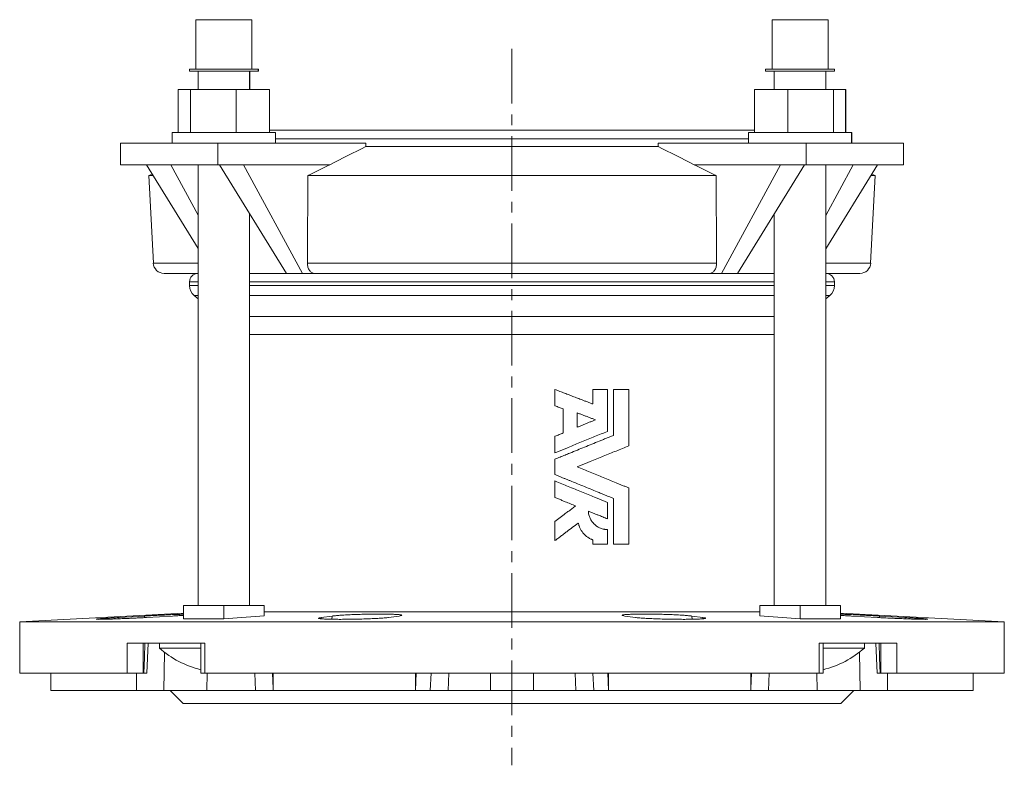
# Model space of a CAD drawing. Units: millimetres. Extents: x -229 to 533, y -193 to 427.
# Drawn here: x -220 to 9, y 253 to 427 of the extents above; entities that cross this region are included whole.
import ezdxf

# ---------------------------------------------------------------- set-up
doc = ezdxf.new("R2010")
doc.units = ezdxf.units.MM
doc.linetypes.add('CENTERX2', pattern=[20.32, 12.7, -2.54, 2.54, -2.54])

msp = doc.modelspace()

# ---------------------------------------------------------------- linework, layer by layer
at = {"color": 7, "linetype": 'Continuous', "lineweight": 15}
for p, q in [((-179.43, 426.52), (-179.43, 415.02)), ((-166.43, 426.52), (-179.43, 426.52)), ((-166.43, 415.02), (-166.43, 426.52)), ((-166.41, 426.52), (-166.43, 426.52)), ((-166.41, 415.02), (-166.41, 426.52)), ((-45.42, 426.52), (-45.42, 415.02)), ((-32.42, 426.52), (-45.42, 426.52)), ((-32.42, 415.02), (-32.42, 426.52)), ((-32.4, 426.52), (-32.42, 426.52)), ((-32.4, 415.02), (-32.4, 426.52)), ((-180.93, 415.02), (-180.93, 414.52)), ((-164.93, 415.02), (-180.93, 415.02)), ((-164.93, 414.52), (-180.93, 414.52)), ((-178.93, 414.52), (-178.93, 410.3)), ((-166.93, 410.3), (-166.93, 414.52)), ((-166.91, 410.3), (-166.91, 414.52)), ((-164.93, 414.52), (-164.93, 415.02)), ((-164.91, 415.02), (-164.93, 415.02)), ((-164.91, 414.52), (-164.93, 414.52)), ((-164.91, 414.52), (-164.91, 415.02)), ((-46.92, 415.02), (-46.92, 414.52)), ((-30.92, 415.02), (-46.92, 415.02)), ((-30.92, 414.52), (-46.92, 414.52)), ((-44.92, 414.52), (-44.92, 410.3)), ((-32.92, 410.3), (-32.92, 414.52)), ((-32.9, 410.3), (-32.9, 414.52)), ((-30.92, 414.52), (-30.92, 415.02)), ((-30.9, 415.02), (-30.92, 415.02)), ((-30.9, 414.52), (-30.92, 414.52)), ((-30.9, 414.52), (-30.9, 415.02)), ((-183.52, 410.3), (-183.52, 400.3)), ((-183.52, 410.3), (-180.68, 410.3)), ((-180.68, 410.3), (-180.68, 400.3)), ((-180.68, 410.3), (-170.09, 410.3)), ((-170.09, 410.3), (-170.09, 400.3)), ((-170.09, 410.3), (-162.33, 410.3)), ((-162.33, 410.3), (-162.33, 400.3)), ((-162.33, 410.3), (-162.32, 410.3)), ((-162.32, 410.3), (-162.32, 400.8)), ((-49.51, 410.3), (-49.51, 400.3)), ((-49.51, 410.3), (-41.76, 410.3)), ((-41.76, 410.3), (-41.76, 400.3)), ((-41.76, 410.3), (-31.16, 410.3)), ((-31.16, 410.3), (-31.16, 400.3)), ((-31.16, 410.3), (-28.32, 410.3)), ((-28.32, 410.3), (-28.32, 400.3)), ((-28.32, 410.3), (-28.31, 410.3)), ((-28.31, 410.3), (-28.31, 400.3)), ((-162.33, 400.8), (-151.17, 400.8)), ((-151.17, 400.8), (-49.51, 400.8)), ((-184.93, 400.3), (-184.93, 397.8)), ((-160.93, 400.3), (-184.93, 400.3)), ((-160.93, 397.8), (-160.93, 400.3)), ((-50.92, 400.3), (-50.92, 397.8)), ((-26.92, 400.3), (-50.92, 400.3)), ((-26.92, 397.8), (-26.92, 400.3)), ((-26.9, 400.3), (-26.92, 400.3)), ((-26.9, 397.8), (-26.9, 400.3)), ((-196.96, 397.8), (-196.96, 392.8)), ((-174.33, 397.8), (-196.96, 397.8)), ((-174.33, 397.8), (-174.33, 392.8)), ((-139.88, 397.8), (-174.33, 397.8)), ((-139.88, 397.8), (-139.88, 397.03)), ((-139.88, 397.03), (-71.95, 397.03)), ((-71.95, 397.8), (-71.95, 397.03)), ((-37.5, 397.8), (-71.95, 397.8)), ((-37.5, 397.8), (-37.5, 392.8)), ((-14.88, 397.8), (-37.5, 397.8)), ((-14.88, 397.8), (-14.88, 392.8)), ((-174.33, 392.8), (-196.96, 392.8)), ((-178.93, 373.29), (-190.95, 392.8)), ((-178.93, 381.04), (-185.3, 392.8)), ((-178.93, 392.8), (-178.93, 290.32)), ((-174.33, 392.8), (-168.33, 392.8)), ((-173.97, 392.8), (-158.39, 367.52)), ((-148.31, 392.8), (-168.33, 392.8)), ((-168.33, 392.8), (-154.62, 367.52)), ((-43.5, 392.8), (-63.52, 392.8)), ((-57.21, 367.52), (-43.5, 392.8)), ((-53.44, 367.52), (-37.86, 392.8)), ((-37.5, 392.8), (-43.5, 392.8)), ((-14.88, 392.8), (-37.5, 392.8)), ((-32.92, 290.32), (-32.92, 392.8)), ((-26.53, 392.8), (-32.92, 381.02)), ((-20.88, 392.8), (-32.92, 373.27)), ((-189.59, 390.59), (-190.4, 390.3)), ((-190.4, 390.3), (-189.33, 369.89)), ((-190.4, 390.3), (-189.41, 390.3)), ((-153.37, 390.3), (-58.46, 390.3)), ((-22.5, 369.89), (-21.43, 390.3)), ((-22.42, 390.3), (-21.43, 390.3)), ((-21.43, 390.3), (-22.24, 390.59)), ((-166.93, 290.32), (-166.93, 381.37)), ((-44.92, 381.35), (-44.92, 290.32)), ((-186.84, 367.52), (-178.93, 367.52)), ((-166.93, 367.52), (-158.39, 367.52)), ((-154.62, 367.52), (-158.39, 367.52)), ((-151.81, 367.52), (-154.62, 367.52)), ((-151.81, 367.52), (-60.02, 367.52)), ((-57.21, 367.52), (-60.02, 367.52)), ((-53.44, 367.52), (-57.21, 367.52)), ((-53.44, 367.52), (-44.92, 367.52)), ((-32.92, 367.52), (-24.99, 367.52)), ((-32.9, 367.52), (-32.9, 367.52)), ((-180.92, 365.52), (-180.92, 364.68)), ((-30.92, 364.68), (-30.92, 365.52)), ((-179.84, 362.39), (-178.93, 361.62)), ((-32.92, 361.61), (-31.99, 362.39)), ((-32.9, 290.32), (-32.9, 361.62)), ((-95.92, 340.52), (-95.92, 336.71)), ((-87.14, 340.52), (-87.14, 337.15)), ((-83.71, 340.52), (-87.14, 340.52)), ((-83.71, 330.77), (-83.71, 340.52)), ((-82.34, 340.52), (-82.34, 329.85)), ((-78.78, 340.52), (-82.34, 340.52)), ((-78.78, 327.41), (-78.78, 340.52)), ((-94.04, 335.99), (-94.04, 330.41)), ((-90.78, 335.11), (-90.78, 331.73)), ((-95.92, 329.64), (-95.92, 325.8)), ((-95.92, 324.32), (-95.92, 320.73)), ((-95.92, 319.25), (-95.92, 315.41)), ((-78.78, 304.52), (-78.78, 317.64)), ((-83.71, 310.44), (-83.71, 314.28)), ((-82.34, 315.2), (-82.34, 304.52)), ((-95.92, 309.83), (-95.92, 305.38)), ((-83.71, 304.52), (-83.71, 307.95)), ((-87.14, 305.55), (-87.14, 304.52)), ((-87.14, 304.52), (-83.71, 304.52)), ((-82.34, 304.52), (-78.78, 304.52)), ((-182.3, 290.32), (-172.93, 290.32)), ((-182.3, 290.32), (-182.3, 287.2)), ((-172.93, 290.32), (-172.93, 287.2)), ((-172.93, 290.32), (-163.56, 290.32)), ((-163.56, 290.32), (-163.56, 287.89)), ((-48.29, 288.81), (-163.56, 288.81)), ((-48.29, 290.32), (-38.92, 290.32)), ((-48.29, 290.32), (-48.29, 287.89)), ((-38.92, 290.32), (-29.55, 290.32)), ((-38.92, 290.32), (-38.92, 287.2)), ((-29.55, 290.32), (-29.55, 287.2)), ((-29.55, 290.32), (-29.53, 290.32)), ((-29.53, 290.32), (-29.53, 288.52)), ((-182.3, 288.52), (-220.42, 286.52)), ((-220.42, 286.52), (-220.42, 274.52)), ((8.58, 286.52), (-220.42, 286.52)), ((-191.37, 287.84), (-197.38, 287.5)), ((-190.91, 287.5), (-184.91, 287.84)), ((-172.93, 287.2), (-163.56, 287.89)), ((-147.77, 287.84), (-150.27, 287.5)), ((-134.65, 287.5), (-132.18, 287.84)), ((-79.65, 287.84), (-77.18, 287.5)), ((-61.56, 287.5), (-64.06, 287.84)), ((-48.29, 287.89), (-38.92, 287.2)), ((8.58, 286.52), (-29.55, 288.52)), ((-26.92, 287.84), (-20.92, 287.5)), ((-14.45, 287.5), (-20.46, 287.84)), ((8.58, 274.52), (8.58, 286.52)), ((-177.34, 281.52), (-195.41, 281.52)), ((-190.81, 274.52), (-190.55, 281.52)), ((-187.93, 281.52), (-187.93, 280.39)), ((-178.28, 281.52), (-187.93, 281.52)), ((-178.28, 280.39), (-187.93, 280.39)), ((-182.3, 281.52), (-182.3, 281.52)), ((-178.28, 281.52), (-178.28, 274.52)), ((-16.42, 281.52), (-34.49, 281.52)), ((-33.55, 274.52), (-33.55, 281.52)), ((-23.92, 281.52), (-33.55, 281.52)), ((-23.92, 280.39), (-33.55, 280.39)), ((-29.55, 281.52), (-29.55, 281.52)), ((-23.92, 280.39), (-23.92, 281.52)), ((-21.28, 281.52), (-21.02, 274.52)), ((-211.7, 274.52), (-220.42, 274.52)), ((-213.15, 274.52), (-213.15, 270.52)), ((-195.41, 274.52), (-211.7, 274.52)), ((-191.69, 274.52), (-195.41, 274.52)), ((-191.69, 274.52), (-191.54, 274.52)), ((-177.34, 274.52), (-178.28, 274.52)), ((-149.73, 274.52), (-177.34, 274.52)), ((-161.46, 270.95), (-161.65, 274.52)), ((-161.46, 274.52), (-161.46, 270.52)), ((-62.1, 274.52), (-149.73, 274.52)), ((-128.39, 274.52), (-128.39, 270.52)), ((-83.44, 274.52), (-83.44, 270.52)), ((-34.49, 274.52), (-62.1, 274.52)), ((-50.37, 270.52), (-50.37, 274.52)), ((-50.18, 274.52), (-50.37, 270.95)), ((-33.55, 274.52), (-34.49, 274.52)), ((-20.29, 274.52), (-20.14, 274.52)), ((-16.42, 274.52), (-20.14, 274.52)), ((-0.13, 274.52), (-16.42, 274.52)), ((8.58, 274.52), (-0.13, 274.52)), ((1.32, 270.52), (1.32, 274.52)), ((-213.15, 270.52), (-193.22, 270.52)), ((-186.87, 270.52), (-193.22, 270.52)), ((-176.87, 270.52), (-186.87, 270.52)), ((-185.42, 270.52), (-182.42, 267.52)), ((-165.54, 270.52), (-176.87, 270.52)), ((-161.46, 270.52), (-165.54, 270.52)), ((-128.39, 270.52), (-161.46, 270.52)), ((-124.91, 270.52), (-128.39, 270.52)), ((-120.76, 270.52), (-124.91, 270.52)), ((-110.9, 270.52), (-120.76, 270.52)), ((-100.93, 270.52), (-110.9, 270.52)), ((-100.93, 270.52), (-91.07, 270.52)), ((-91.07, 270.52), (-86.92, 270.52)), ((-86.92, 270.52), (-83.44, 270.52)), ((-50.37, 270.52), (-83.44, 270.52)), ((-46.29, 270.52), (-50.37, 270.52)), ((-46.29, 270.52), (-34.96, 270.52)), ((-34.96, 270.52), (-24.96, 270.52)), ((-29.42, 267.52), (-26.42, 270.52)), ((-24.96, 270.52), (-18.61, 270.52)), ((1.32, 270.52), (-18.61, 270.52)), ((-29.42, 267.52), (-182.42, 267.52))]:
    msp.add_line(p, q, dxfattribs=at)
at = {"color": 7, "linetype": 'CENTERX2', "lineweight": 0}
msp.add_line((-105.92, 419.75), (-105.92, 253.13), dxfattribs=at)
at = {"color": 7, "linetype": 'Continuous', "lineweight": 0}
for p, q in [((-160.93, 398.8), (-152.58, 398.8)), ((-152.58, 398.8), (-50.92, 398.8)), ((-189.33, 369.89), (-178.93, 369.89)), ((-153.5, 369.89), (-58.33, 369.89)), ((-32.92, 369.89), (-22.5, 369.89)), ((-178.93, 365.52), (-180.92, 365.52)), ((-178.93, 364.68), (-180.92, 364.68)), ((-44.92, 365.52), (-166.93, 365.52)), ((-44.92, 364.68), (-166.93, 364.68)), ((-30.92, 365.52), (-32.92, 365.52)), ((-30.92, 364.68), (-32.92, 364.68)), ((-178.93, 362.39), (-179.84, 362.39)), ((-44.92, 362.39), (-166.93, 362.39)), ((-31.99, 362.39), (-32.92, 362.39)), ((-44.92, 357.51), (-166.93, 357.51)), ((-44.92, 353.33), (-166.93, 353.33)), ((-197.38, 287.5), (-197.39, 287.2)), ((-191.37, 287.84), (-191.38, 287.47)), ((-150.27, 287.5), (-150.29, 287.2)), ((-147.77, 287.84), (-147.8, 287.09)), ((-64.06, 287.84), (-64.03, 287.09)), ((-61.56, 287.5), (-61.54, 287.2)), ((-20.46, 287.84), (-20.45, 287.47)), ((-14.45, 287.5), (-14.44, 287.2)), ((-195.41, 274.52), (-195.41, 281.52)), ((-191.69, 281.52), (-191.69, 274.52)), ((-186.65, 281.52), (-186.65, 281.52)), ((-177.34, 281.52), (-177.34, 274.52)), ((-34.49, 274.52), (-34.49, 281.52)), ((-25.18, 281.52), (-25.18, 281.52)), ((-25.13, 279.39), (-24.96, 270.52)), ((-20.14, 274.52), (-20.14, 281.52)), ((-16.42, 281.52), (-16.42, 274.52)), ((-186.7, 279.38), (-186.87, 270.52)), ((-193.21, 274.52), (-193.22, 270.52)), ((-176.79, 274.52), (-176.87, 270.52)), ((-165.7, 274.52), (-165.54, 270.52)), ((-128.23, 274.52), (-128.39, 270.52)), ((-124.71, 274.52), (-124.91, 270.52)), ((-120.57, 274.52), (-120.76, 270.52)), ((-110.91, 274.52), (-110.9, 270.52)), ((-100.92, 274.52), (-100.93, 270.52)), ((-91.26, 274.52), (-91.07, 270.52)), ((-87.12, 274.52), (-86.92, 270.52)), ((-83.6, 274.52), (-83.44, 270.52)), ((-46.13, 274.52), (-46.29, 270.52)), ((-35.04, 274.52), (-34.96, 270.52)), ((-18.62, 274.52), (-18.61, 270.52))]:
    msp.add_line(p, q, dxfattribs=at)
at = {"color": 7, "linetype": 'Continuous', "lineweight": 0, "flags": 128}
for points in [[(-191.54, 274.52), (-191.41, 278.14), (-191.28, 281.52)], [(-20.55, 281.52), (-20.42, 278.14), (-20.29, 274.52)]]:
    msp.add_lwpolyline(points, dxfattribs=at)
at = {"color": 7, "linetype": 'Continuous', "lineweight": 15}
for centre, radius, start, end in [((-186.84, 370.02), 2.5, 183, 270), ((-24.99, 370.02), 2.5, 270, 357), ((-178.92, 365.52), 2, 90.3584, 180), ((-32.92, 365.52), 2, 0, 90), ((-177.92, 364.68), 3, 180, 230), ((-33.92, 364.68), 3, 310, 0), ((-172.93, 297.39), 22.67, 228.5788, 256.3518), ((-38.92, 297.39), 22.67, 283.685, 311.4212)]:
    msp.add_arc(centre, radius, start, end, dxfattribs=at)
for points in [[(-139.88, 397.03), (-142.69, 395.63), (-145.5, 394.21), (-148.31, 392.8)], [(-71.95, 397.03), (-69.14, 395.63), (-66.33, 394.21), (-63.52, 392.8)], [(-153.37, 390.3), (-151.69, 391.14), (-150, 391.97), (-148.31, 392.8)], [(-58.46, 390.3), (-60.15, 391.14), (-61.83, 391.97), (-63.52, 392.8)], [(-153.5, 369.89), (-153.46, 376.7), (-153.42, 383.5), (-153.37, 390.3)], [(-58.33, 369.89), (-58.37, 376.7), (-58.41, 383.5), (-58.46, 390.3)], [(-182.3, 287.2), (-179.17, 287.21), (-176.05, 287.21), (-172.93, 287.2)], [(-38.92, 287.2), (-35.79, 287.21), (-32.67, 287.21), (-29.55, 287.2)], [(-193.28, 274.52), (-193.26, 273.19), (-193.24, 271.86), (-193.22, 270.52)], [(-128.28, 274.52), (-128.31, 273.19), (-128.35, 271.86), (-128.39, 270.52)], [(-83.44, 270.52), (-83.48, 271.86), (-83.52, 273.19), (-83.55, 274.52)], [(-18.61, 270.52), (-18.59, 271.86), (-18.57, 273.19), (-18.55, 274.52)]]:
    msp.add_open_spline(points, degree=3, dxfattribs=at)
for points, knots in [([(-151.81, 367.52), (-152.03, 367.52), (-152.26, 367.58), (-152.56, 367.76), (-152.66, 367.83), (-152.85, 368), (-152.93, 368.09), (-153.09, 368.31), (-153.16, 368.43), (-153.28, 368.69), (-153.33, 368.83), (-153.42, 369.11), (-153.45, 369.27), (-153.49, 369.57), (-153.5, 369.73), (-153.5, 369.89)], [0, 0, 0, 0, 0.25, 0.25, 0.375, 0.375, 0.5, 0.5, 0.625, 0.625, 0.75, 0.75, 0.875, 0.875, 1, 1, 1, 1]), ([(-60.02, 367.52), (-59.8, 367.52), (-59.57, 367.58), (-59.27, 367.76), (-59.17, 367.83), (-58.98, 368), (-58.9, 368.09), (-58.74, 368.31), (-58.67, 368.43), (-58.55, 368.69), (-58.5, 368.83), (-58.41, 369.11), (-58.38, 369.27), (-58.34, 369.57), (-58.33, 369.73), (-58.33, 369.89)], [0, 0, 0, 0, 0.25, 0.25, 0.375, 0.375, 0.5, 0.5, 0.625, 0.625, 0.75, 0.75, 0.875, 0.875, 1, 1, 1, 1]), ([(-87.14, 337.15), (-87.37, 337.24), (-87.85, 337.42), (-88.57, 337.7), (-89.42, 338.03), (-90.4, 338.4), (-91.49, 338.82), (-92.6, 339.25), (-93.69, 339.67), (-94.8, 340.09), (-95.54, 340.38), (-95.92, 340.52)], [0, 0, 0, 0, 0.08175, 0.164961, 0.249633, 0.372669, 0.49962, 0.622299, 0.749797, 0.87177, 1, 1, 1, 1]), ([(-95.92, 336.71), (-95.6, 336.59), (-94.97, 336.35), (-94.34, 336.11), (-94.04, 335.99)], [0, 0, 0, 0, 0.510899, 1, 1, 1, 1]), ([(-90.78, 335.11), (-90.54, 335.01), (-90.06, 334.83), (-89.35, 334.56), (-88.64, 334.28), (-87.93, 334.01), (-87.22, 333.74), (-86.75, 333.56), (-86.51, 333.47)], [0, 0, 0, 0, 0.16682, 0.333556, 0.500226, 0.666845, 0.833431, 1, 1, 1, 1]), ([(-86.51, 333.47), (-86.75, 333.37), (-87.22, 333.18), (-87.93, 332.89), (-88.64, 332.6), (-89.35, 332.31), (-90.06, 332.02), (-90.54, 331.83), (-90.78, 331.73)], [0, 0, 0, 0, 0.166525, 0.333085, 0.499696, 0.666374, 0.833137, 1, 1, 1, 1]), ([(-95.92, 325.8), (-95.66, 325.91), (-95.13, 326.12), (-94.34, 326.44), (-93.58, 326.75), (-92.55, 327.17), (-91.27, 327.69), (-89.73, 328.32), (-88.21, 328.94), (-86.69, 329.56), (-85.19, 330.17), (-84.2, 330.57), (-83.71, 330.77)], [0, 0, 0, 0, 0.064206, 0.12735, 0.189431, 0.250453, 0.377402, 0.500815, 0.627305, 0.75077, 0.876704, 1, 1, 1, 1]), ([(-94.04, 330.41), (-94.35, 330.28), (-94.97, 330.02), (-95.6, 329.77), (-95.92, 329.64)], [0, 0, 0, 0, 0.494642, 1, 1, 1, 1]), ([(-82.34, 329.85), (-82.61, 329.74), (-83.15, 329.52), (-83.97, 329.18), (-84.81, 328.84), (-85.92, 328.39), (-87.33, 327.81), (-89.02, 327.13), (-90.73, 326.43), (-92.25, 325.81), (-93.59, 325.27), (-94.74, 324.8), (-95.53, 324.48), (-95.92, 324.32)], [0, 0, 0, 0, 0.0612249, 0.1231497, 0.1857752, 0.2491022, 0.3724581, 0.4990626, 0.6223573, 0.7494938, 0.8309136, 0.9144148, 1, 1, 1, 1]), ([(-90.78, 322.52), (-90.52, 322.63), (-90, 322.84), (-89.22, 323.16), (-88.46, 323.47), (-87.45, 323.88), (-86.19, 324.39), (-84.67, 325.01), (-83.18, 325.62), (-81.69, 326.22), (-80.23, 326.82), (-79.26, 327.21), (-78.78, 327.41)], [0, 0, 0, 0, 0.063852, 0.126904, 0.189156, 0.250608, 0.377203, 0.501019, 0.627196, 0.75092, 0.876554, 1, 1, 1, 1]), ([(-95.92, 320.73), (-95.68, 320.63), (-95.2, 320.43), (-94.49, 320.15), (-93.8, 319.86), (-93.13, 319.59), (-92.1, 319.18), (-90.75, 318.62), (-89.03, 317.92), (-87.35, 317.24), (-85.84, 316.62), (-84.54, 316.1), (-83.43, 315.64), (-82.7, 315.35), (-82.34, 315.2)], [0, 0, 0, 0, 0.053062, 0.10463, 0.154704, 0.203282, 0.250363, 0.378786, 0.500743, 0.628215, 0.750751, 0.835602, 0.918686, 1, 1, 1, 1]), ([(-78.78, 317.64), (-79.02, 317.73), (-79.5, 317.93), (-80.23, 318.23), (-80.97, 318.53), (-81.95, 318.93), (-83.2, 319.44), (-84.69, 320.04), (-86.2, 320.66), (-87.71, 321.27), (-89.24, 321.9), (-90.26, 322.31), (-90.78, 322.52)], [0, 0, 0, 0, 0.061198, 0.123132, 0.1858, 0.249202, 0.372455, 0.499143, 0.622274, 0.749514, 0.872206, 1, 1, 1, 1]), ([(-83.71, 314.28), (-83.95, 314.38), (-84.44, 314.58), (-85.19, 314.88), (-85.95, 315.19), (-86.95, 315.6), (-88.22, 316.11), (-89.74, 316.73), (-91.28, 317.36), (-92.8, 317.98), (-94.36, 318.61), (-95.39, 319.03), (-95.92, 319.25)], [0, 0, 0, 0, 0.060903, 0.122766, 0.185589, 0.24937, 0.372009, 0.499368, 0.621477, 0.749683, 0.870548, 1, 1, 1, 1]), ([(-95.92, 315.41), (-95.64, 315.3), (-95.1, 315.07), (-94.3, 314.75), (-93.36, 314.37), (-92.31, 313.94), (-91.51, 313.61), (-91.12, 313.45)], [0, 0, 0, 0, 0.172955, 0.339685, 0.500183, 0.755331, 1, 1, 1, 1]), ([(-91.12, 313.45), (-91.38, 313.26), (-91.91, 312.86), (-92.7, 312.26), (-93.64, 311.56), (-94.71, 310.75), (-95.51, 310.14), (-95.92, 309.83)], [0, 0, 0, 0, 0.164174, 0.330606, 0.499299, 0.746797, 1, 1, 1, 1]), ([(-88.16, 312.25), (-87.91, 312.15), (-87.41, 311.94), (-86.66, 311.64), (-85.79, 311.28), (-84.81, 310.88), (-84.07, 310.58), (-83.71, 310.44)], [0, 0, 0, 0, 0.169611, 0.336376, 0.500294, 0.752918, 1, 1, 1, 1]), ([(-83.71, 307.95), (-83.78, 307.95), (-83.91, 307.95), (-84.12, 307.97), (-84.33, 307.99), (-84.6, 308.04), (-84.94, 308.12), (-85.34, 308.26), (-85.73, 308.43), (-86.09, 308.64), (-86.44, 308.88), (-86.77, 309.16), (-87.07, 309.47), (-87.33, 309.81), (-87.57, 310.18), (-87.77, 310.56), (-87.93, 310.97), (-88.05, 311.38), (-88.11, 311.73), (-88.14, 311.97), (-88.16, 312.12), (-88.16, 312.21), (-88.16, 312.25)], [0, 0, 0, 0, 0.031456, 0.062943, 0.094308, 0.125682, 0.18823, 0.250631, 0.312915, 0.375136, 0.437373, 0.499754, 0.562196, 0.624571, 0.686939, 0.749336, 0.81179, 0.874334, 0.93703, 0.96218, 0.981061, 1, 1, 1, 1]), ([(-95.92, 305.38), (-95.69, 305.56), (-95.23, 305.9), (-94.54, 306.42), (-93.86, 306.93), (-92.96, 307.61), (-91.83, 308.46), (-90.93, 309.14), (-90.49, 309.47)], [0, 0, 0, 0, 0.127598, 0.253597, 0.377999, 0.500806, 0.753215, 1, 1, 1, 1]), ([(-90.49, 309.47), (-90.47, 309.4), (-90.44, 309.25), (-90.38, 309.03), (-90.3, 308.78), (-90.19, 308.5), (-90.05, 308.19), (-89.89, 307.89), (-89.71, 307.61), (-89.51, 307.33), (-89.3, 307.07), (-89.08, 306.82), (-88.83, 306.59), (-88.58, 306.37), (-88.31, 306.17), (-88.03, 305.99), (-87.74, 305.82), (-87.49, 305.7), (-87.29, 305.61), (-87.19, 305.57), (-87.14, 305.55)], [0, 0, 0, 0, 0.041889, 0.083795, 0.125797, 0.188418, 0.250907, 0.313294, 0.375603, 0.437862, 0.500097, 0.562317, 0.624543, 0.686816, 0.74917, 0.811636, 0.874242, 0.937017, 0.968503, 1, 1, 1, 1]), ([(-197.38, 287.5), (-197.64, 287.48), (-197.89, 287.47), (-198.37, 287.44), (-198.61, 287.43), (-199.31, 287.39), (-199.74, 287.36), (-200.32, 287.32), (-200.51, 287.31), (-200.87, 287.28), (-201.03, 287.27), (-201.5, 287.24), (-201.76, 287.22), (-202.08, 287.19), (-202.17, 287.18), (-202.33, 287.16), (-202.4, 287.15), (-202.56, 287.13), (-202.62, 287.12), (-202.62, 287.1), (-202.57, 287.09), (-202.4, 287.08), (-202.34, 287.08), (-202.18, 287.08), (-202.08, 287.07), (-201.76, 287.07), (-201.5, 287.08), (-200.89, 287.09), (-200.53, 287.1), (-199.75, 287.12), (-199.32, 287.13), (-198.62, 287.15), (-198.38, 287.16), (-197.89, 287.18), (-197.39, 287.2), (-196.87, 287.22), (-196.34, 287.24), (-196.07, 287.25), (-195.25, 287.28), (-194.7, 287.31), (-193.87, 287.35), (-193.6, 287.36), (-193.04, 287.39), (-192.77, 287.4), (-191.95, 287.44), (-191.42, 287.47), (-190.91, 287.5)], [0, 0, 0, 0, 0.03125, 0.03125, 0.0625, 0.0625, 0.125, 0.125, 0.15625, 0.15625, 0.1875, 0.1875, 0.25, 0.25, 0.28125, 0.28125, 0.3125, 0.3125, 0.375, 0.375, 0.4375, 0.4375, 0.46875, 0.46875, 0.5, 0.5, 0.5625, 0.5625, 0.625, 0.625, 0.6875, 0.6875, 0.71875, 0.71875, 0.75, 0.78125, 0.78125, 0.8125, 0.8125, 0.875, 0.875, 0.90625, 0.90625, 0.9375, 0.9375, 1, 1, 1, 1]), ([(-182.3, 288.26), (-182.41, 288.26), (-182.68, 288.25), (-183.18, 288.23), (-183.76, 288.21), (-184.39, 288.18), (-185.04, 288.16), (-185.71, 288.13), (-186.4, 288.09), (-187.1, 288.06), (-187.81, 288.03), (-188.52, 287.99), (-189.24, 287.95), (-189.96, 287.92), (-190.68, 287.88), (-191.14, 287.85), (-191.37, 287.84)], [0, 0, 0, 0, 0.046328, 0.119011, 0.191437, 0.263924, 0.336669, 0.409415, 0.481903, 0.55449, 0.627337, 0.700183, 0.772771, 0.848465, 0.924306, 1, 1, 1, 1]), ([(-184.91, 287.84), (-184.69, 287.85), (-184.24, 287.88), (-183.61, 287.92), (-183.03, 287.95), (-182.59, 287.98), (-182.36, 288), (-182.3, 288)], [0, 0, 0, 0, 0.232618, 0.465237, 0.69042, 0.91641, 1, 1, 1, 1]), ([(-150.27, 287.5), (-150.48, 287.47), (-150.65, 287.44), (-150.87, 287.39), (-150.92, 287.36), (-150.92, 287.31), (-150.87, 287.28), (-150.71, 287.25), (-150.64, 287.24), (-150.48, 287.22), (-150.3, 287.2), (-150.06, 287.18), (-149.8, 287.16), (-149.66, 287.15), (-149.2, 287.13), (-148.85, 287.12), (-148.26, 287.1), (-148.05, 287.1), (-147.62, 287.09), (-147.4, 287.09), (-146.71, 287.08), (-146.22, 287.07), (-145.45, 287.07), (-145.19, 287.08), (-144.65, 287.08), (-144.39, 287.08), (-143.57, 287.09), (-143.02, 287.1), (-141.9, 287.12), (-141.35, 287.13), (-140.54, 287.15), (-140.27, 287.16), (-139.74, 287.18), (-139.48, 287.19), (-138.71, 287.22), (-138.22, 287.24), (-137.3, 287.28), (-136.87, 287.31), (-136.09, 287.36), (-135.74, 287.39), (-135.28, 287.43), (-135.13, 287.44), (-134.87, 287.47), (-134.76, 287.48), (-134.65, 287.5)], [0, 0, 0, 0, 0.0625, 0.0625, 0.125, 0.125, 0.1875, 0.1875, 0.21875, 0.21875, 0.25, 0.28125, 0.28125, 0.3125, 0.3125, 0.375, 0.375, 0.40625, 0.40625, 0.4375, 0.4375, 0.5, 0.5, 0.53125, 0.53125, 0.5625, 0.5625, 0.625, 0.625, 0.6875, 0.6875, 0.71875, 0.71875, 0.75, 0.75, 0.8125, 0.8125, 0.875, 0.875, 0.9375, 0.9375, 0.96875, 0.96875, 1, 1, 1, 1]), ([(-132.18, 287.84), (-131.97, 287.87), (-131.81, 287.9), (-131.6, 287.95), (-131.55, 287.98), (-131.55, 288.04), (-131.6, 288.06), (-131.77, 288.1), (-131.83, 288.11), (-131.99, 288.14), (-132.18, 288.16), (-132.42, 288.18), (-132.68, 288.2), (-132.82, 288.21), (-133.28, 288.24), (-133.63, 288.25), (-134.21, 288.27), (-134.42, 288.27), (-134.85, 288.28), (-135.07, 288.29), (-135.76, 288.3), (-136.24, 288.3), (-137.01, 288.3), (-137.27, 288.3), (-137.8, 288.3), (-138.07, 288.29), (-138.87, 288.28), (-139.42, 288.28), (-140.53, 288.25), (-141.08, 288.24), (-141.89, 288.21), (-142.16, 288.2), (-142.69, 288.18), (-142.95, 288.17), (-143.71, 288.14), (-144.2, 288.11), (-145.11, 288.06), (-145.55, 288.04), (-146.33, 287.98), (-146.68, 287.95), (-147.14, 287.91), (-147.28, 287.9), (-147.54, 287.87), (-147.66, 287.85), (-147.77, 287.84)], [0, 0, 0, 0, 0.0625, 0.0625, 0.125, 0.125, 0.1875, 0.1875, 0.21875, 0.21875, 0.25, 0.28125, 0.28125, 0.3125, 0.3125, 0.375, 0.375, 0.40625, 0.40625, 0.4375, 0.4375, 0.5, 0.5, 0.53125, 0.53125, 0.5625, 0.5625, 0.625, 0.625, 0.6875, 0.6875, 0.71875, 0.71875, 0.75, 0.75, 0.8125, 0.8125, 0.875, 0.875, 0.9375, 0.9375, 0.96875, 0.96875, 1, 1, 1, 1]), ([(-64.06, 287.84), (-64.17, 287.85), (-64.29, 287.87), (-64.55, 287.9), (-64.69, 287.91), (-65.15, 287.95), (-65.5, 287.98), (-66.09, 288.02), (-66.29, 288.04), (-66.72, 288.06), (-66.94, 288.08), (-67.63, 288.11), (-68.12, 288.14), (-68.88, 288.17), (-69.14, 288.18), (-69.67, 288.2), (-69.94, 288.21), (-70.75, 288.24), (-71.29, 288.25), (-72.41, 288.28), (-72.95, 288.28), (-73.76, 288.29), (-74.03, 288.3), (-74.56, 288.3), (-74.82, 288.3), (-75.59, 288.3), (-76.07, 288.3), (-76.99, 288.28), (-77.42, 288.28), (-78.2, 288.25), (-78.55, 288.24), (-79.01, 288.21), (-79.15, 288.2), (-79.41, 288.18), (-79.53, 288.17), (-79.85, 288.14), (-80.01, 288.11), (-80.23, 288.06), (-80.28, 288.04), (-80.28, 288), (-80.27, 287.98), (-80.22, 287.95), (-80.18, 287.94), (-80.02, 287.9), (-79.86, 287.87), (-79.65, 287.84)], [0, 0, 0, 0, 0.03125, 0.03125, 0.0625, 0.0625, 0.125, 0.125, 0.15625, 0.15625, 0.1875, 0.1875, 0.25, 0.25, 0.28125, 0.28125, 0.3125, 0.3125, 0.375, 0.375, 0.4375, 0.4375, 0.46875, 0.46875, 0.5, 0.5, 0.5625, 0.5625, 0.625, 0.625, 0.6875, 0.6875, 0.71875, 0.71875, 0.75, 0.75, 0.8125, 0.8125, 0.875, 0.875, 0.90625, 0.90625, 0.9375, 0.9375, 1, 1, 1, 1]), ([(-77.18, 287.5), (-77.07, 287.48), (-76.96, 287.47), (-76.7, 287.44), (-76.55, 287.43), (-76.09, 287.39), (-75.74, 287.36), (-75.16, 287.32), (-74.95, 287.31), (-74.52, 287.28), (-74.3, 287.27), (-73.61, 287.24), (-73.12, 287.22), (-72.35, 287.19), (-72.09, 287.18), (-71.56, 287.16), (-71.29, 287.15), (-70.48, 287.13), (-69.93, 287.12), (-68.81, 287.1), (-68.26, 287.09), (-67.45, 287.08), (-67.18, 287.08), (-66.64, 287.08), (-66.38, 287.07), (-65.61, 287.07), (-65.12, 287.08), (-64.2, 287.09), (-63.77, 287.1), (-62.99, 287.12), (-62.64, 287.13), (-62.17, 287.15), (-62.03, 287.16), (-61.77, 287.18), (-61.53, 287.2), (-61.35, 287.22), (-61.19, 287.24), (-61.12, 287.25), (-60.96, 287.28), (-60.91, 287.31), (-60.91, 287.35), (-60.92, 287.36), (-60.98, 287.39), (-61.02, 287.4), (-61.18, 287.44), (-61.35, 287.47), (-61.56, 287.5)], [0, 0, 0, 0, 0.03125, 0.03125, 0.0625, 0.0625, 0.125, 0.125, 0.15625, 0.15625, 0.1875, 0.1875, 0.25, 0.25, 0.28125, 0.28125, 0.3125, 0.3125, 0.375, 0.375, 0.4375, 0.4375, 0.46875, 0.46875, 0.5, 0.5, 0.5625, 0.5625, 0.625, 0.625, 0.6875, 0.6875, 0.71875, 0.71875, 0.75, 0.78125, 0.78125, 0.8125, 0.8125, 0.875, 0.875, 0.90625, 0.90625, 0.9375, 0.9375, 1, 1, 1, 1]), ([(-20.46, 287.84), (-20.65, 287.85), (-21.02, 287.87), (-21.6, 287.9), (-22.19, 287.93), (-22.82, 287.97), (-23.49, 288), (-24.21, 288.04), (-24.92, 288.07), (-25.62, 288.1), (-26.3, 288.13), (-26.97, 288.16), (-27.61, 288.19), (-28.23, 288.21), (-28.81, 288.24), (-29.25, 288.25), (-29.48, 288.26), (-29.55, 288.26)], [0, 0, 0, 0, 0.061236, 0.122626, 0.184017, 0.245252, 0.317802, 0.390613, 0.463422, 0.535973, 0.608496, 0.681278, 0.754061, 0.826583, 0.89902, 0.971717, 1, 1, 1, 1]), ([(-29.55, 288), (-29.44, 288), (-29.16, 287.98), (-28.66, 287.94), (-28.09, 287.91), (-27.51, 287.87), (-27.11, 287.85), (-26.92, 287.84)], [0, 0, 0, 0, 0.146398, 0.370743, 0.59429, 0.797146, 1, 1, 1, 1]), ([(-20.92, 287.5), (-20.41, 287.47), (-19.88, 287.44), (-18.8, 287.39), (-18.24, 287.36), (-17.13, 287.31), (-16.58, 287.28), (-15.76, 287.25), (-15.49, 287.24), (-14.96, 287.22), (-14.44, 287.2), (-13.94, 287.18), (-13.45, 287.16), (-13.21, 287.15), (-12.51, 287.13), (-12.09, 287.12), (-11.5, 287.1), (-11.31, 287.1), (-10.96, 287.09), (-10.79, 287.09), (-10.33, 287.08), (-10.07, 287.07), (-9.75, 287.07), (-9.66, 287.08), (-9.49, 287.08), (-9.43, 287.08), (-9.27, 287.09), (-9.21, 287.1), (-9.21, 287.12), (-9.27, 287.13), (-9.43, 287.15), (-9.5, 287.16), (-9.66, 287.18), (-9.75, 287.19), (-10.07, 287.22), (-10.33, 287.24), (-10.95, 287.28), (-11.31, 287.31), (-12.09, 287.36), (-12.52, 287.39), (-13.21, 287.43), (-13.46, 287.44), (-13.95, 287.47), (-14.19, 287.48), (-14.45, 287.5)], [0, 0, 0, 0, 0.0625, 0.0625, 0.125, 0.125, 0.1875, 0.1875, 0.21875, 0.21875, 0.25, 0.28125, 0.28125, 0.3125, 0.3125, 0.375, 0.375, 0.40625, 0.40625, 0.4375, 0.4375, 0.5, 0.5, 0.53125, 0.53125, 0.5625, 0.5625, 0.625, 0.625, 0.6875, 0.6875, 0.71875, 0.71875, 0.75, 0.75, 0.8125, 0.8125, 0.875, 0.875, 0.9375, 0.9375, 0.96875, 0.96875, 1, 1, 1, 1]), ([(-190.81, 274.52), (-190.81, 274.52), (-190.8, 274.52), (-190.82, 274.52), (-190.86, 274.52), (-190.94, 274.52), (-191.05, 274.52), (-191.19, 274.52), (-191.35, 274.52), (-191.48, 274.52), (-191.54, 274.52)], [0, 0, 0, 0, 0.001556, 0.144291, 0.287479, 0.430213, 0.573143, 0.716523, 0.859453, 1, 1, 1, 1]), ([(-20.29, 274.52), (-20.35, 274.52), (-20.48, 274.52), (-20.64, 274.52), (-20.78, 274.52), (-20.89, 274.52), (-20.97, 274.52), (-21.01, 274.52), (-21.02, 274.52), (-21.02, 274.52)], [0, 0, 0, 0, 0.143085, 0.286624, 0.429706, 0.572791, 0.716337, 0.859422, 1, 1, 1, 1])]:
    msp.add_open_spline(points, degree=3, knots=knots, dxfattribs=at)

doc.saveas('drawing.dxf')
